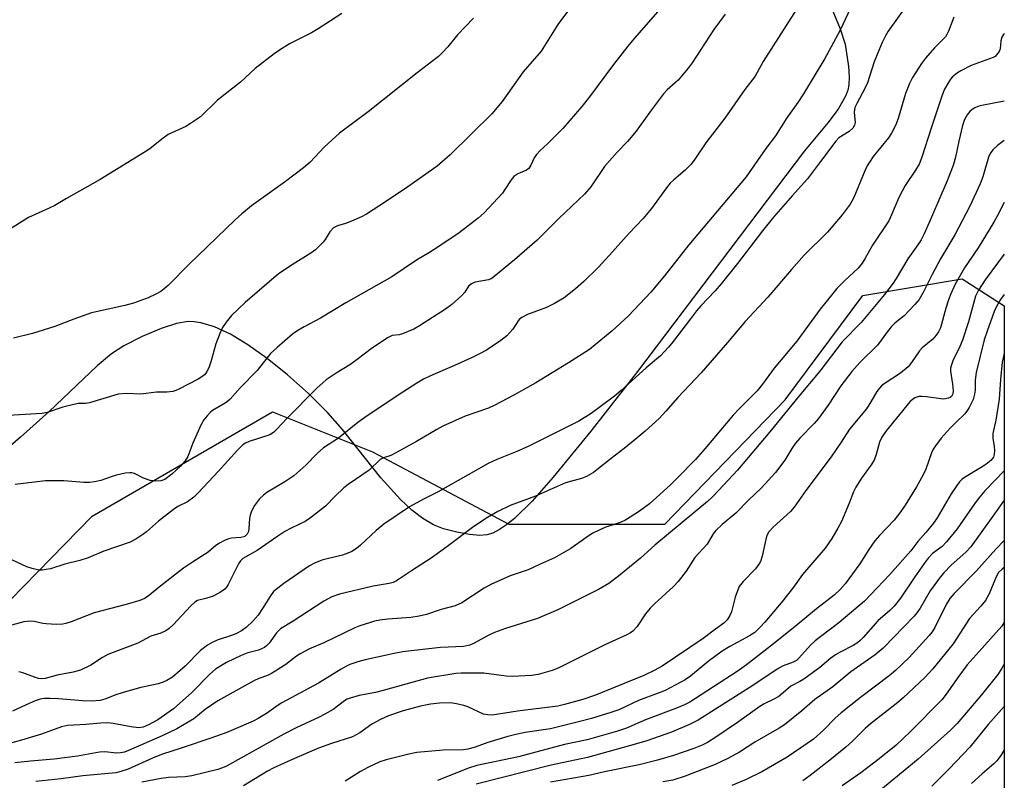
# Model space of a CAD drawing. Units: inches. Extents: x 1207771 to 1213771, y 557456 to 561456.
# Drawn here: x 1213511 to 1213771, y 558181 to 558382 of the extents above; entities that cross this region are included whole.
import ezdxf

# ---------------------------------------------------------------- set-up
doc = ezdxf.new("R2010")
doc.units = ezdxf.units.IN
doc.header["$MEASUREMENT"] = 0
for name, color, linetype in [('NTRL-Pasture Land', 2, 'Continuous'), ('NTRL-Trees', 3, 'Continuous'), ('Undefined', 1, 'Continuous')]:
    doc.layers.add(name, color=color, linetype=linetype)

msp = doc.modelspace()

# ---------------------------------------------------------------- linework, layer by layer
at = {"layer": 'NTRL-Pasture Land'}
msp.add_lwpolyline([(1213725.53, 558384.49), (1213727.49, 558379.82), (1213728.75, 558375.74), (1213729.67, 558369.8), (1213729.83, 558367.09), (1213729.75, 558364.98), (1213729.45, 558363.52), (1213728.88, 558362.01), (1213726.91, 558358.53), (1213724.2, 558354.9), (1213718, 558347.48), (1213673.91, 558289.22), (1213661.56, 558273.41), (1213651.64, 558261.24), (1213646.02, 558254.87), (1213641.35, 558250.34), (1213639.25, 558248.64), (1213637.41, 558247.39), (1213635.65, 558246.48), (1213634.09, 558245.98), (1213632.23, 558245.85), (1213629.51, 558246.09), (1213626.17, 558246.71), (1213622.67, 558247.61), (1213619.97, 558248.67), (1213617.2, 558250.29), (1213614.26, 558252.55), (1213611.27, 558255.32), (1213606.11, 558261.03), (1213595.95, 558273.85), (1213592.09, 558278.29), (1213586.93, 558283.39), (1213581.42, 558288.32), (1213576.04, 558292.65), (1213570.94, 558296.26), (1213566.3, 558299.02), (1213562.15, 558300.96), (1213558.46, 558302.09), (1213556.77, 558302.35), (1213555.18, 558302.39), (1213552.07, 558301.87), (1213548, 558300.56), (1213543.01, 558298.46), (1213538.14, 558295.99), (1213534.87, 558293.82), (1213531.09, 558290.72), (1213518.38, 558278.57), (1213510.86, 558271.83), (1213501.54, 558263.8)], dxfattribs=at)
at = {"layer": 'NTRL-Trees'}
msp.add_polyline3d([(1213770.84, 558306.53, 0), (1213770.8, 557708.72, 0), (1213630.48, 557842.63, 0), (1213531.1, 557937.48, 0), (1213416.52, 558049.02, 0), (1213381.26, 558086.05, 0), (1213378.45, 558116.17, 0), (1213391.1, 558151.47, 0), (1213486.37, 558206.51, 0), (1213529.77, 558250.97, 0), (1213577.41, 558278.49, 0), (1213603.87, 558267.91, 0), (1213639.86, 558248.85, 0), (1213681.14, 558248.85, 0), (1213712.9, 558281.67, 0), (1213733.46, 558309.24, 0), (1213759.7, 558313.7, 0)], close=True, dxfattribs=at)
at = {"layer": 'Undefined'}
for points, elevation in [([(1213659.31, 558389.65), (1213652.83, 558380.95), (1213648.45, 558373.87), (1213643.71, 558368.37), (1213638.13, 558360.58), (1213635.41, 558357.3), (1213624.39, 558346.48), (1213620.96, 558343.51), (1213613.16, 558338.02), (1213607.26, 558334.05), (1213602.25, 558330.79), (1213600.97, 558330.11), (1213598.34, 558328.97), (1213596.75, 558328.34), (1213594.61, 558327.72), (1213593.53, 558327.13), (1213592.55, 558326.12), (1213591.32, 558324.09), (1213590.8, 558323.39), (1213588.76, 558321.36), (1213587.59, 558320.51), (1213582.92, 558317.57), (1213579.02, 558314.98), (1213570.17, 558307.46), (1213566.6, 558303.98), (1213565.2, 558302.22), (1213564.26, 558300.78), (1213563.49, 558299.22), (1213562.47, 558296.52), (1213561.12, 558291.71), (1213560.67, 558290.38), (1213560.11, 558289.12), (1213559.47, 558288.26), (1213558.79, 558287.75), (1213557.75, 558287.16), (1213552.68, 558284.53), (1213551.88, 558284.16), (1213551.07, 558283.89), (1213549.5, 558283.7), (1213546.75, 558283.72), (1213542.62, 558283.23), (1213538.84, 558283.36), (1213536.66, 558283.22), (1213529.03, 558280.89), (1213527.98, 558280.7), (1213526.04, 558280.68), (1213524.89, 558280.49), (1213522.04, 558279.73), (1213517.91, 558278.38), (1213516.56, 558278.11), (1213501.49, 558277.23)], 488), ([(1213682.33, 558387.97), (1213673.05, 558377.24), (1213671.36, 558375.19), (1213667.56, 558370.37), (1213661.2, 558361.77), (1213659.2, 558359.24), (1213654.16, 558353.39), (1213650.13, 558349.41), (1213648.14, 558347.62), (1213647.2, 558346.59), (1213646.6, 558345.68), (1213645.75, 558343.7), (1213645.14, 558342.89), (1213644.55, 558342.43), (1213642.27, 558341.45), (1213641.2, 558340.74), (1213640.48, 558339.87), (1213638.88, 558337.34), (1213638.19, 558336.37), (1213633.34, 558331.12), (1213631.81, 558329.75), (1213626.73, 558325.88), (1213621.43, 558322.22), (1213618.9, 558320.61), (1213615.53, 558318.6), (1213608.95, 558314.2), (1213596.86, 558307.34), (1213590.1, 558303.26), (1213585.78, 558300.99), (1213584.13, 558300.03), (1213582.75, 558299.04), (1213578.64, 558295.57), (1213576.88, 558293.96), (1213573.39, 558289.48), (1213568.9, 558284.83), (1213566.22, 558281.83), (1213565.58, 558281.28), (1213564.9, 558280.81), (1213561.61, 558278.89), (1213560.95, 558278.35), (1213560.14, 558277.48), (1213559.28, 558276.38), (1213558.52, 558275), (1213556.34, 558270.22), (1213555.07, 558266.74), (1213554.39, 558265.56), (1213553.09, 558264.11), (1213550.82, 558262.01), (1213548.95, 558260.66), (1213548.45, 558260.41), (1213547.88, 558260.24), (1213546.5, 558260.17), (1213545.12, 558260.36), (1213543.32, 558261.02), (1213540.97, 558262.19), (1213540.23, 558262.39), (1213539.7, 558262.43), (1213538.53, 558262.3), (1213536.19, 558261.79), (1213535.05, 558261.46), (1213532.04, 558260.38), (1213530.41, 558260.02), (1213529.04, 558259.81), (1213527.59, 558259.81), (1213522.26, 558260.25), (1213517.47, 558260.31), (1213509.44, 558259.34)], 486), ([(1213697.03, 558383.65), (1213694.1, 558379.61), (1213688.33, 558370.82), (1213687.27, 558369.41), (1213684.67, 558366.22), (1213681.76, 558363.64), (1213680.76, 558362.59), (1213677.34, 558358.03), (1213673.54, 558352.68), (1213671.25, 558349.95), (1213668.52, 558347.18), (1213665.18, 558343.41), (1213661.61, 558338.03), (1213659.92, 558336.09), (1213653.23, 558329.75), (1213647.35, 558323.92), (1213641.39, 558318.74), (1213635.93, 558314.17), (1213635.19, 558313.7), (1213634.5, 558313.42), (1213630.96, 558312.76), (1213629.99, 558312.38), (1213629.26, 558311.77), (1213628.25, 558310.2), (1213627.47, 558309.31), (1213624.84, 558306.87), (1213623.18, 558305.63), (1213616.28, 558301.22), (1213614.76, 558300.35), (1213611.75, 558299.11), (1213610.92, 558298.88), (1213609.07, 558298.69), (1213607.8, 558298.09), (1213603.52, 558295.19), (1213599.8, 558292.34), (1213597.86, 558290.96), (1213594.24, 558288.77), (1213591.59, 558286.96), (1213589.16, 558284.74), (1213581.22, 558276.78), (1213578.55, 558273.9), (1213577.75, 558273.13), (1213576.91, 558272.56), (1213576.2, 558272.22), (1213571.3, 558270.67), (1213570.31, 558270.25), (1213569.61, 558269.81), (1213568.15, 558268.41), (1213563.09, 558262.75), (1213557.85, 558257.16), (1213556.62, 558255.94), (1213555, 558254.75), (1213552.39, 558253.45), (1213551.23, 558252.72), (1213547.32, 558249.64), (1213544.1, 558246.81), (1213543.21, 558246.1), (1213541.31, 558244.82), (1213539.82, 558244.03), (1213532.86, 558241.7), (1213528.71, 558239.89), (1213526.53, 558239.18), (1213522.51, 558238.22), (1213518.73, 558237.05), (1213517.63, 558236.79), (1213516.52, 558236.67), (1213515.68, 558236.68), (1213513.95, 558237.07), (1213512.53, 558237.55), (1213511.16, 558238.14), (1213500.7, 558243.01)], 484), ([(1213595.76, 558383.8), (1213589.54, 558379.75), (1213587.77, 558378.71), (1213582.12, 558375.86), (1213579.84, 558374.5), (1213577.86, 558373.21), (1213572.88, 558369.3), (1213569.01, 558365.64), (1213562.94, 558360.91), (1213558.39, 558356.52), (1213555.8, 558354.71), (1213554.56, 558354), (1213549.89, 558351.82), (1213548.2, 558350.64), (1213544.98, 558348.05), (1213543.76, 558347.22), (1213531.86, 558339.96), (1213522.99, 558334.92), (1213519.94, 558333.11), (1213518.43, 558332.35), (1213512.97, 558329.91), (1213507.24, 558326.26)], 492), ([(1213757.51, 558382.84), (1213756.08, 558379.17), (1213755.64, 558378.27), (1213755.26, 558377.68), (1213754.61, 558376.93), (1213752.4, 558374.73), (1213750.01, 558372.06), (1213748.98, 558370.62), (1213746.6, 558366.92), (1213745.79, 558365.37), (1213744.71, 558362.68), (1213742.82, 558356.1), (1213742.05, 558354.24), (1213740.99, 558352.21), (1213740.24, 558350.99), (1213736.19, 558346.01), (1213734.56, 558343.56), (1213733.94, 558342.24), (1213731.09, 558335.21), (1213730.58, 558334.18), (1213730.1, 558333.43), (1213727.97, 558330.59), (1213724.13, 558326), (1213717.99, 558319.94), (1213714.57, 558316.18), (1213708.31, 558308.84), (1213702.35, 558302.41), (1213697.69, 558296.83), (1213690.76, 558288.79), (1213684.53, 558282.27), (1213681.41, 558278.73), (1213679.6, 558276.8), (1213675.89, 558273.44), (1213673.7, 558271.56), (1213670.41, 558268.83), (1213666.94, 558266.19), (1213663.19, 558263.15), (1213662.25, 558262.49), (1213660.46, 558261.44), (1213659.11, 558260.87), (1213654.87, 558259.71), (1213646.96, 558256.25), (1213640.23, 558253.74), (1213636.95, 558252.15), (1213634.29, 558250.62), (1213630.65, 558248.2), (1213623.54, 558242.8), (1213619.36, 558239.8), (1213614.43, 558236.7), (1213610.99, 558234.34), (1213610.03, 558233.78), (1213609.3, 558233.43), (1213608.24, 558233.12), (1213604.07, 558232.41), (1213595.17, 558230.27), (1213593.08, 558229.58), (1213590.97, 558228.5), (1213582.92, 558223.18), (1213579.52, 558221.17), (1213578.48, 558220.12), (1213576.55, 558217.34), (1213575.96, 558216.73), (1213575.28, 558216.23), (1213573.72, 558215.55), (1213570.9, 558214.79), (1213569.13, 558214.1), (1213565.31, 558212.24), (1213562.41, 558210.45), (1213560.87, 558209.12), (1213556.11, 558204.3), (1213551.3, 558199.98), (1213547.16, 558197.12), (1213544.62, 558195.73), (1213543.22, 558195.16), (1213542.01, 558194.97), (1213540.1, 558195.21), (1213535.33, 558196.16), (1213533.94, 558196.3), (1213531.99, 558196.24), (1213528.12, 558195.87), (1213523.24, 558195.55), (1213521.66, 558195.2), (1213516.38, 558193.32), (1213511.14, 558191.71), (1213508.54, 558191)], 476), ([(1213630.53, 558382.63), (1213626.34, 558378.15), (1213623.73, 558375.02), (1213622.36, 558373.49), (1213621.32, 558372.48), (1213615.66, 558368.17), (1213602.73, 558357.83), (1213595.15, 558352.22), (1213591.13, 558348.5), (1213587.36, 558344.57), (1213585.59, 558343.04), (1213580.89, 558339.38), (1213571.91, 558332.97), (1213569.29, 558330.84), (1213567.57, 558329.29), (1213555.38, 558317.58), (1213549.88, 558311.93), (1213548.81, 558311.02), (1213547.91, 558310.36), (1213546.64, 558309.66), (1213544.54, 558308.67), (1213540.67, 558307.28), (1213538.39, 558306.63), (1213529.63, 558304.68), (1213524.91, 558303.01), (1213519.87, 558301.07), (1213514.01, 558299.19), (1213509.01, 558297.97)], 490), ([(1213770.84, 558378.56), (1213770.23, 558377.58), (1213769.89, 558376.61), (1213769.72, 558374.52), (1213769.46, 558373.75), (1213768.81, 558372.87), (1213768.4, 558372.5), (1213767.93, 558372.22), (1213762.08, 558370.09), (1213759.34, 558368.71), (1213758.43, 558368.11), (1213757.18, 558367.06), (1213756.62, 558366.47), (1213756.14, 558365.79), (1213755.06, 558363.83), (1213754.39, 558362.22), (1213751.57, 558353.81), (1213749.06, 558345.85), (1213748.32, 558344.04), (1213747.4, 558342.37), (1213744.65, 558338.34), (1213743.81, 558336.9), (1213742.95, 558335.17), (1213741.06, 558330.6), (1213740.3, 558329.03), (1213735.98, 558322.59), (1213733.98, 558319), (1213733.25, 558317.83), (1213732.22, 558316.51), (1213728.57, 558313.13), (1213726.61, 558311.11), (1213725.5, 558309.82), (1213722.21, 558305.69), (1213716, 558297.24), (1213710.04, 558290.06), (1213706.92, 558285.85), (1213705.53, 558284.1), (1213704.57, 558283.06), (1213700.82, 558279.39), (1213699.15, 558277.65), (1213691.7, 558268.72), (1213689.26, 558265.93), (1213684.33, 558260.86), (1213682.66, 558259.25), (1213677.09, 558254.23), (1213674.44, 558252.28), (1213672, 558250.67), (1213670.52, 558249.83), (1213669.29, 558249.27), (1213665.31, 558247.96), (1213662.12, 558246.45), (1213660.89, 558245.69), (1213656.25, 558242.36), (1213651.97, 558239.95), (1213648, 558238.17), (1213644.99, 558236.72), (1213640.28, 558235.19), (1213635.13, 558232.9), (1213633.35, 558231.87), (1213627.47, 558228.04), (1213625.72, 558227.27), (1213622, 558226.25), (1213618.12, 558224.97), (1213616.23, 558224.5), (1213613.99, 558224.14), (1213607.93, 558223.72), (1213605.78, 558223.45), (1213604.42, 558223.16), (1213603.03, 558222.75), (1213600.54, 558221.94), (1213599.2, 558221.39), (1213590.97, 558217.48), (1213587.24, 558215.85), (1213584.89, 558214.66), (1213583.81, 558213.94), (1213580.94, 558211.74), (1213577.15, 558209.33), (1213576.11, 558208.82), (1213573.83, 558207.99), (1213572.53, 558207.36), (1213563.03, 558202.09), (1213559.65, 558199.84), (1213556.63, 558197.38), (1213552.18, 558194.73), (1213548.31, 558192.88), (1213539.41, 558188.99), (1213538.33, 558188.57), (1213537.25, 558188.33), (1213536.17, 558188.26), (1213533.12, 558188.59), (1213531.71, 558188.55), (1213525.94, 558187.47), (1213519.73, 558186.71), (1213513.48, 558186.17), (1213509.38, 558185.7)], 474)]:
    msp.add_lwpolyline(points, dxfattribs=dict(at, elevation=elevation))
for points in [[(1213747.55, 558389.52, 478), (1213740.19, 558379.15, 478), (1213739.46, 558377.94, 478), (1213738.58, 558376.16, 478), (1213737.64, 558374.07, 478), (1213736.48, 558371.05, 478), (1213734.69, 558365.47, 478), (1213734.06, 558364.16, 478), (1213731.84, 558360.06, 478), (1213731.38, 558359.01, 478), (1213731.13, 558357.71, 478), (1213731.43, 558355.01, 478), (1213731.26, 558354.28, 478), (1213730.8, 558353.49, 478), (1213729.88, 558352.64, 478), (1213727.11, 558350.93, 478), (1213726.29, 558350.12, 478), (1213722.29, 558344.67, 478), (1213718.83, 558340.16, 478), (1213714.79, 558335.67, 478), (1213709.86, 558329.97, 478), (1213706.95, 558326.37, 478), (1213700.29, 558317.73, 478), (1213696, 558312.39, 478), (1213694.4, 558310.48, 478), (1213690.68, 558306.53, 478), (1213689.53, 558305.2, 478), (1213687.88, 558303.15, 478), (1213683.33, 558297.11, 478), (1213682.08, 558295.58, 478), (1213679.94, 558293.35, 478), (1213676.22, 558290.16, 478), (1213669.57, 558284.14, 478), (1213667.78, 558282.65, 478), (1213661.68, 558278.07, 478), (1213658.39, 558276.05, 478), (1213645, 558269.35, 478), (1213642.01, 558268.01, 478), (1213636.74, 558265.95, 478), (1213634.41, 558264.89, 478), (1213621.2, 558257.39, 478), (1213617.33, 558255.43, 478), (1213613.66, 558253.4, 478), (1213606.86, 558248.8, 478), (1213604.85, 558247.14, 478), (1213600.72, 558243.28, 478), (1213599.6, 558242.41, 478), (1213598.39, 558241.61, 478), (1213597.33, 558241.11, 478), (1213595.94, 558240.62, 478), (1213591.86, 558239.69, 478), (1213590.43, 558239.28, 478), (1213588.52, 558238.52, 478), (1213587.24, 558237.81, 478), (1213580.42, 558233.16, 478), (1213578.82, 558231.94, 478), (1213577.74, 558231.01, 478), (1213576.88, 558229.89, 478), (1213574.83, 558226.5, 478), (1213573.61, 558224.72, 478), (1213572.28, 558223.18, 478), (1213570.57, 558221.6, 478), (1213569.22, 558220.63, 478), (1213567.95, 558219.94, 478), (1213566.89, 558219.51, 478), (1213562.81, 558218.13, 478), (1213561.5, 558217.54, 478), (1213560.27, 558216.8, 478), (1213558.44, 558215.41, 478), (1213554.36, 558211.29, 478), (1213553.05, 558210.09, 478), (1213550.98, 558208.39, 478), (1213549.55, 558207.45, 478), (1213548.55, 558207.04, 478), (1213547.2, 558206.63, 478), (1213542.29, 558205.51, 478), (1213537.74, 558204.23, 478), (1213536.06, 558203.7, 478), (1213533.12, 558202.55, 478), (1213531.85, 558202.24, 478), (1213529.51, 558202.06, 478), (1213527.25, 558202.09, 478), (1213520.92, 558202.63, 478), (1213518.6, 558202.74, 478), (1213517.16, 558202.72, 478), (1213516.07, 558202.53, 478), (1213514.73, 558202.08, 478), (1213512.35, 558201.09, 478), (1213508.71, 558199.37, 478)], [(1213730.78, 558386.53, 480), (1213727.43, 558379.41, 480), (1213725.12, 558374.98, 480), (1213723.42, 558371.93, 480), (1213717.78, 558362.58, 480), (1213716.26, 558360.29, 480), (1213713.37, 558356.23, 480), (1213710.39, 558351.47, 480), (1213707.83, 558348.12, 480), (1213702.65, 558340.64, 480), (1213687.51, 558322.64, 480), (1213681.03, 558314.51, 480), (1213677.43, 558310.19, 480), (1213671.55, 558303.93, 480), (1213667.22, 558299.96, 480), (1213661.2, 558294.99, 480), (1213655.67, 558291.48, 480), (1213647.03, 558286.18, 480), (1213641.05, 558282.82, 480), (1213636.22, 558280.25, 480), (1213634.48, 558279.46, 480), (1213628.34, 558277.33, 480), (1213622.42, 558274.72, 480), (1213620.86, 558273.87, 480), (1213615.48, 558270.66, 480), (1213610.03, 558267.65, 480), (1213608.7, 558267.01, 480), (1213606.79, 558266.37, 480), (1213605.86, 558265.88, 480), (1213603, 558263.13, 480), (1213597.44, 558259.27, 480), (1213596.3, 558258.39, 480), (1213594.01, 558256.22, 480), (1213591.46, 558253.56, 480), (1213587.51, 558250.49, 480), (1213586.03, 558249.55, 480), (1213582.36, 558247.76, 480), (1213580.7, 558246.86, 480), (1213578.81, 558245.64, 480), (1213573.34, 558241.83, 480), (1213569.59, 558239.71, 480), (1213568.97, 558239.12, 480), (1213568.55, 558238.51, 480), (1213565.72, 558232.84, 480), (1213565.29, 558232.16, 480), (1213564.82, 558231.62, 480), (1213563.71, 558230.82, 480), (1213561.76, 558229.78, 480), (1213559.83, 558229.13, 480), (1213557.58, 558228.63, 480), (1213556.87, 558228.24, 480), (1213555.81, 558227.23, 480), (1213551.2, 558222.18, 480), (1213550.16, 558221.21, 480), (1213549.23, 558220.58, 480), (1213547.95, 558220.04, 480), (1213545.28, 558219.21, 480), (1213541.87, 558217.36, 480), (1213533.92, 558214.38, 480), (1213532.51, 558213.6, 480), (1213529.39, 558211.51, 480), (1213526.7, 558210.2, 480), (1213524.74, 558209.66, 480), (1213520.49, 558208.89, 480), (1213517.36, 558208.05, 480), (1213516.37, 558207.94, 480), (1213515.61, 558208.05, 480), (1213514.53, 558208.36, 480), (1213511.47, 558209.48, 480), (1213510.37, 558209.76, 480)], [(1213715.87, 558384.76, 482), (1213707.1, 558371.11, 482), (1213704.99, 558367.25, 482), (1213702.28, 558363.74, 482), (1213697, 558356.16, 482), (1213692, 558349.68, 482), (1213689.07, 558345.34, 482), (1213688.05, 558344.02, 482), (1213686.48, 558342.41, 482), (1213683.48, 558339.87, 482), (1213682.57, 558338.98, 482), (1213681.58, 558337.74, 482), (1213677.59, 558332.25, 482), (1213675.38, 558329.62, 482), (1213671.66, 558325.73, 482), (1213666.53, 558319.93, 482), (1213663.5, 558316.67, 482), (1213659.68, 558313, 482), (1213657.51, 558311.02, 482), (1213654.54, 558308.65, 482), (1213651.97, 558307.17, 482), (1213649.84, 558306.14, 482), (1213644.82, 558304.26, 482), (1213643.33, 558303.47, 482), (1213642.69, 558302.98, 482), (1213642.33, 558302.61, 482), (1213640.95, 558300.35, 482), (1213639.36, 558298.58, 482), (1213637.78, 558297.34, 482), (1213633.96, 558294.84, 482), (1213632.15, 558293.83, 482), (1213630.04, 558292.82, 482), (1213625.54, 558290.75, 482), (1213619.22, 558288.04, 482), (1213617.36, 558287.12, 482), (1213615.57, 558286.1, 482), (1213610.64, 558282.92, 482), (1213601.87, 558277.06, 482), (1213599.97, 558275.67, 482), (1213594.89, 558271.6, 482), (1213590.94, 558268.96, 482), (1213589.23, 558267.46, 482), (1213586.25, 558264.38, 482), (1213583.03, 558261.59, 482), (1213580.67, 558260.01, 482), (1213575.9, 558257.18, 482), (1213575.02, 558256.5, 482), (1213574.04, 558255.56, 482), (1213572.71, 558253.79, 482), (1213571.92, 558252.29, 482), (1213571.54, 558251.17, 482), (1213571.35, 558250.3, 482), (1213571.2, 558247.67, 482), (1213571.06, 558246.84, 482), (1213570.73, 558246.15, 482), (1213570.24, 558245.67, 482), (1213569.85, 558245.49, 482), (1213569.09, 558245.32, 482), (1213566.62, 558245.11, 482), (1213565.81, 558244.96, 482), (1213564.74, 558244.53, 482), (1213563.45, 558243.82, 482), (1213562.49, 558243.16, 482), (1213560.39, 558241.42, 482), (1213556.31, 558238.78, 482), (1213553.95, 558237.16, 482), (1213547.91, 558232.54, 482), (1213544.54, 558229.76, 482), (1213543.63, 558229.19, 482), (1213542.36, 558228.65, 482), (1213538.74, 558227.54, 482), (1213530.3, 558225.42, 482), (1213524.21, 558223.02, 482), (1213522.86, 558222.54, 482), (1213522.04, 558222.34, 482), (1213520.29, 558222.28, 482), (1213517.63, 558222.43, 482), (1213516.78, 558222.55, 482), (1213514.48, 558223.09, 482), (1213513.36, 558223.19, 482), (1213511.7, 558222.97, 482), (1213507.49, 558221.81, 482)], [(1213770.84, 558360.63, 472), (1213764.92, 558359.53, 472), (1213763.82, 558359.23, 472), (1213763.04, 558358.89, 472), (1213762.34, 558358.43, 472), (1213761.75, 558357.89, 472), (1213761.04, 558357.08, 472), (1213760.36, 558355.84, 472), (1213759.78, 558354.22, 472), (1213758.8, 558350.07, 472), (1213757.94, 558345.81, 472), (1213757.34, 558343.69, 472), (1213755.78, 558339.61, 472), (1213753.24, 558333.85, 472), (1213751.02, 558328.54, 472), (1213749.66, 558325.58, 472), (1213748.84, 558324.01, 472), (1213747.99, 558322.68, 472), (1213745.38, 558318.99, 472), (1213742.3, 558313.75, 472), (1213741.5, 558312.54, 472), (1213739.21, 558309.53, 472), (1213732.98, 558302.17, 472), (1213727.95, 558297.02, 472), (1213722.1, 558289.23, 472), (1213716.61, 558282.72, 472), (1213708.91, 558273.22, 472), (1213700.29, 558263.11, 472), (1213696.66, 558259.09, 472), (1213693.85, 558256.16, 472), (1213692.4, 558254.83, 472), (1213678.51, 558243.24, 472), (1213674.71, 558239.84, 472), (1213668.87, 558235.03, 472), (1213666.33, 558233.15, 472), (1213663.63, 558231.57, 472), (1213652.85, 558226.21, 472), (1213647.45, 558223.91, 472), (1213639.01, 558221.22, 472), (1213636.09, 558220.17, 472), (1213634.58, 558219.48, 472), (1213630.58, 558217.3, 472), (1213629.55, 558216.85, 472), (1213627.93, 558216.49, 472), (1213621.81, 558216.19, 472), (1213614.06, 558215.35, 472), (1213611.84, 558215.04, 472), (1213609.56, 558214.62, 472), (1213601.95, 558212.97, 472), (1213600.03, 558212.42, 472), (1213597.87, 558211.69, 472), (1213596.84, 558211.22, 472), (1213595.59, 558210.51, 472), (1213589.59, 558206.77, 472), (1213579.93, 558201.55, 472), (1213578.95, 558200.95, 472), (1213575.87, 558198.77, 472), (1213573.63, 558197.42, 472), (1213572.34, 558196.76, 472), (1213567.25, 558194.53, 472), (1213565.33, 558193.76, 472), (1213561.12, 558192.22, 472), (1213553.86, 558189.73, 472), (1213548.11, 558187.94, 472), (1213545.74, 558186.97, 472), (1213539.26, 558184.05, 472), (1213537.36, 558183.41, 472), (1213536, 558183.11, 472), (1213527.27, 558182.29, 472), (1213521.62, 558181.5, 472), (1213514.89, 558180.74, 472)], [(1213770.84, 558350.28, 470), (1213769.03, 558348.93, 470), (1213767.78, 558347.75, 470), (1213767.14, 558346.85, 470), (1213766.65, 558345.82, 470), (1213765.16, 558340.68, 470), (1213764.49, 558338.8, 470), (1213761.71, 558332.9, 470), (1213757.74, 558325.34, 470), (1213753.96, 558319.01, 470), (1213751.77, 558314.8, 470), (1213749.44, 558310.06, 470), (1213748.35, 558308.25, 470), (1213747.21, 558306.9, 470), (1213744.36, 558303.87, 470), (1213741.94, 558301.92, 470), (1213741.05, 558301.07, 470), (1213739.98, 558299.78, 470), (1213737.31, 558296.11, 470), (1213732.67, 558291.55, 470), (1213730.55, 558289.14, 470), (1213727.65, 558285.36, 470), (1213724.25, 558280.29, 470), (1213721.7, 558276.8, 470), (1213720.55, 558275.46, 470), (1213716.84, 558271.56, 470), (1213715.68, 558270.2, 470), (1213714.73, 558268.82, 470), (1213712.82, 558265.73, 470), (1213710.41, 558262.45, 470), (1213706.64, 558258.46, 470), (1213703.21, 558255.19, 470), (1213699.88, 558251.77, 470), (1213696.27, 558248.73, 470), (1213694.6, 558247.13, 470), (1213693.91, 558246.23, 470), (1213692.27, 558243.53, 470), (1213689.02, 558240.01, 470), (1213686.74, 558236.43, 470), (1213684.63, 558233.66, 470), (1213683.43, 558232.37, 470), (1213678.4, 558227.75, 470), (1213677.27, 558226.61, 470), (1213676.02, 558225.1, 470), (1213673.79, 558221.76, 470), (1213672.68, 558220.57, 470), (1213672.04, 558220.08, 470), (1213671.04, 558219.53, 470), (1213665.26, 558216.88, 470), (1213652.95, 558210.76, 470), (1213651.31, 558210.12, 470), (1213647.64, 558209.05, 470), (1213645.9, 558208.79, 470), (1213640.9, 558208.55, 470), (1213639.16, 558208.67, 470), (1213633.3, 558209.39, 470), (1213627.27, 558209.44, 470), (1213625.87, 558209.37, 470), (1213618.41, 558208.13, 470), (1213612.66, 558206.56, 470), (1213606.66, 558204.82, 470), (1213604.64, 558204.34, 470), (1213600.37, 558203.48, 470), (1213597.92, 558202.86, 470), (1213597.15, 558202.55, 470), (1213596.43, 558202.13, 470), (1213593.46, 558199.84, 470), (1213591.28, 558198.56, 470), (1213589.75, 558197.78, 470), (1213583.7, 558194.97, 470), (1213580.45, 558193.33, 470), (1213565.26, 558184.82, 470), (1213564.26, 558184.39, 470), (1213563, 558183.97, 470), (1213556.11, 558182.24, 470), (1213554.34, 558181.99, 470), (1213549.95, 558181.83, 470), (1213547.98, 558181.58, 470), (1213542.91, 558180.6, 470)], [(1213770.84, 558333.9, 468), (1213769.05, 558330.45, 468), (1213768.03, 558328.69, 468), (1213763.93, 558321.85, 468), (1213760.31, 558316.56, 468), (1213757.89, 558312.28, 468), (1213756.7, 558309.7, 468), (1213756.07, 558308.12, 468), (1213755.39, 558305.94, 468), (1213753.94, 558300.73, 468), (1213753.47, 558299.7, 468), (1213752.86, 558298.75, 468), (1213751.91, 558297.76, 468), (1213749.17, 558295.43, 468), (1213748.4, 558294.67, 468), (1213746.35, 558291.53, 468), (1213745.42, 558290.42, 468), (1213743.4, 558288.78, 468), (1213739.06, 558285.92, 468), (1213738.4, 558285.39, 468), (1213737.83, 558284.8, 468), (1213737.18, 558283.88, 468), (1213735.61, 558281.12, 468), (1213734.41, 558279.31, 468), (1213729.91, 558273.92, 468), (1213727.72, 558270.48, 468), (1213725.04, 558266.65, 468), (1213718.43, 558257.75, 468), (1213715.3, 558253.27, 468), (1213714.33, 558252.18, 468), (1213709.79, 558248.06, 468), (1213708.58, 558246.77, 468), (1213708.13, 558245.99, 468), (1213707.88, 558245.21, 468), (1213706.88, 558240.35, 468), (1213706.44, 558238.95, 468), (1213705.99, 558238.2, 468), (1213705.08, 558237.03, 468), (1213701.86, 558233.67, 468), (1213700.78, 558232.3, 468), (1213700.29, 558231.23, 468), (1213699.71, 558229.54, 468), (1213698.74, 558225.66, 468), (1213698.29, 558224.67, 468), (1213697.58, 558223.51, 468), (1213696.7, 558222.61, 468), (1213694.52, 558221.09, 468), (1213691.22, 558218.61, 468), (1213680.42, 558211.31, 468), (1213678.28, 558210.12, 468), (1213675.53, 558208.79, 468), (1213662.82, 558203.6, 468), (1213659.46, 558202.49, 468), (1213654.62, 558201.11, 468), (1213652.87, 558200.71, 468), (1213642.19, 558199.39, 468), (1213635.46, 558198.31, 468), (1213634.33, 558198.37, 468), (1213633.22, 558198.62, 468), (1213629.1, 558200.51, 468), (1213628, 558200.92, 468), (1213626.06, 558201.36, 468), (1213624.45, 558201.55, 468), (1213621.55, 558201.5, 468), (1213619.18, 558201.22, 468), (1213616.55, 558200.71, 468), (1213611.95, 558199.45, 468), (1213608.1, 558198.14, 468), (1213605.98, 558197.21, 468), (1213603.68, 558195.94, 468), (1213600.49, 558193.66, 468), (1213598.57, 558192.59, 468), (1213593, 558190.82, 468), (1213589.62, 558189.58, 468), (1213583.28, 558186.87, 468), (1213577.8, 558184.39, 468), (1213576.1, 558183.51, 468), (1213569.75, 558179.67, 468)], [(1213770.84, 558320.22, 466), (1213765.77, 558313.43, 466), (1213764.02, 558310.69, 466), (1213763.26, 558309.1, 466), (1213761.34, 558302.34, 466), (1213759.77, 558297.43, 466), (1213759.1, 558295.76, 466), (1213757.26, 558292, 466), (1213756.76, 558290.65, 466), (1213756.65, 558290.09, 466), (1213756.64, 558289.23, 466), (1213757.18, 558285.8, 466), (1213757.3, 558284.08, 466), (1213757.22, 558283.28, 466), (1213756.88, 558282.6, 466), (1213756.57, 558282.34, 466), (1213756.13, 558282.12, 466), (1213754.88, 558281.87, 466), (1213754.04, 558281.92, 466), (1213750.24, 558282.48, 466), (1213749.11, 558282.56, 466), (1213748.28, 558282.53, 466), (1213747.17, 558282.18, 466), (1213746.49, 558281.71, 466), (1213745.89, 558281.13, 466), (1213739.65, 558273.52, 466), (1213738.48, 558271.81, 466), (1213737.87, 558270.5, 466), (1213737.01, 558267.22, 466), (1213736.43, 558265.75, 466), (1213735.68, 558264.54, 466), (1213733.1, 558261.01, 466), (1213731.56, 558258.61, 466), (1213731, 558257.37, 466), (1213729.87, 558254.33, 466), (1213727.78, 558249.53, 466), (1213726.85, 558247.75, 466), (1213725.27, 558245.03, 466), (1213723.46, 558242.44, 466), (1213717.55, 558235.5, 466), (1213715.1, 558232.14, 466), (1213712.3, 558228.54, 466), (1213707.59, 558222.87, 466), (1213706.16, 558221.38, 466), (1213704.87, 558220.18, 466), (1213703.53, 558219.27, 466), (1213698.3, 558216.51, 466), (1213696.27, 558215.27, 466), (1213692.56, 558212.49, 466), (1213687.91, 558208.61, 466), (1213686.52, 558207.65, 466), (1213681.21, 558204.84, 466), (1213679.4, 558204.12, 466), (1213674.12, 558202.22, 466), (1213669, 558199.76, 466), (1213666.86, 558198.99, 466), (1213661.73, 558197.48, 466), (1213658.65, 558196.63, 466), (1213650.9, 558194.68, 466), (1213644.18, 558193.71, 466), (1213641.72, 558193.23, 466), (1213639.6, 558192.66, 466), (1213634.36, 558191.06, 466), (1213630.96, 558189.82, 466), (1213629.04, 558189.33, 466), (1213627.9, 558189.2, 466), (1213622.51, 558189.03, 466), (1213615.6, 558188.47, 466), (1213613.48, 558188.05, 466), (1213607.47, 558186.49, 466), (1213605.81, 558185.95, 466), (1213602.64, 558184.47, 466), (1213600.71, 558183.42, 466), (1213596.62, 558180.9, 466)], [(1213770.84, 558309.5, 464), (1213769.86, 558308.25, 464), (1213768.79, 558306.39, 464), (1213768.2, 558305.06, 464), (1213766.3, 558299.87, 464), (1213765.55, 558297.52, 464), (1213763.43, 558288.96, 464), (1213763.17, 558286.9, 464), (1213763.12, 558284.22, 464), (1213762.98, 558283.16, 464), (1213762.57, 558281.81, 464), (1213761.58, 558279.68, 464), (1213760.98, 558278.72, 464), (1213760.29, 558277.87, 464), (1213758, 558275.7, 464), (1213756.56, 558274.19, 464), (1213754.16, 558271.54, 464), (1213752.62, 558269.54, 464), (1213752.03, 558268.61, 464), (1213751.59, 558267.68, 464), (1213750.1, 558263.38, 464), (1213749.4, 558261.84, 464), (1213747.66, 558258.66, 464), (1213744.6, 558253.82, 464), (1213743.46, 558252.17, 464), (1213741.74, 558249.91, 464), (1213737.86, 558245.82, 464), (1213736.64, 558244.37, 464), (1213735.06, 558242.12, 464), (1213732.67, 558238.32, 464), (1213728.81, 558233.03, 464), (1213727.49, 558231.55, 464), (1213725.87, 558230.04, 464), (1213721.23, 558226.45, 464), (1213716.14, 558222.2, 464), (1213709.82, 558217.15, 464), (1213702.69, 558211.65, 464), (1213700.25, 558209.9, 464), (1213687.69, 558201.73, 464), (1213686.29, 558201.02, 464), (1213684.19, 558200.14, 464), (1213675.97, 558197.07, 464), (1213671.03, 558194.87, 464), (1213668.65, 558194.1, 464), (1213660.6, 558191.76, 464), (1213654.59, 558190.54, 464), (1213642.43, 558187.31, 464), (1213631.42, 558184.97, 464), (1213629.2, 558184.33, 464), (1213621.07, 558181.06, 464)], [(1213770.84, 558294.11, 462), (1213770.69, 558293.55, 462), (1213770.32, 558291.68, 462), (1213769.87, 558287.05, 462), (1213769.5, 558281.88, 462), (1213768.59, 558276.35, 462), (1213767.83, 558272.76, 462), (1213767.8, 558271.58, 462), (1213768.17, 558269.35, 462), (1213768.26, 558268.28, 462), (1213768.2, 558267.24, 462), (1213767.98, 558266.51, 462), (1213767.3, 558265.69, 462), (1213765.97, 558264.63, 462), (1213764.55, 558263.67, 462), (1213760.35, 558261.15, 462), (1213759.65, 558260.65, 462), (1213758.98, 558260.01, 462), (1213758.27, 558259.08, 462), (1213756.81, 558256.84, 462), (1213753.08, 558250.53, 462), (1213752.1, 558249.11, 462), (1213750.14, 558246.6, 462), (1213747.98, 558244.2, 462), (1213746.15, 558241.81, 462), (1213740.62, 558235.52, 462), (1213733.88, 558228.49, 462), (1213727.12, 558222.71, 462), (1213722.32, 558219.16, 462), (1213720.85, 558217.94, 462), (1213719.64, 558216.79, 462), (1213716.51, 558213.36, 462), (1213715.92, 558212.81, 462), (1213715.02, 558212.32, 462), (1213712.43, 558211.35, 462), (1213710.77, 558210.46, 462), (1213704.34, 558206.16, 462), (1213689.97, 558197.03, 462), (1213687.64, 558195.89, 462), (1213682.87, 558193.83, 462), (1213676.39, 558191.57, 462), (1213673.67, 558190.71, 462), (1213660.69, 558187.11, 462), (1213651.04, 558185.11, 462), (1213631.28, 558180.06, 462)], [(1213770.84, 558262.9, 460), (1213765.69, 558257.59, 460), (1213764.37, 558256.09, 460), (1213763.15, 558254.46, 460), (1213758.38, 558247.62, 460), (1213755.58, 558244.11, 460), (1213754.38, 558242.93, 460), (1213751.87, 558241.05, 460), (1213750.75, 558239.86, 460), (1213749.67, 558238.45, 460), (1213747.16, 558234.86, 460), (1213743.38, 558229.25, 460), (1213741.75, 558227.17, 460), (1213740.58, 558225.99, 460), (1213737.4, 558223.28, 460), (1213733.56, 558218.85, 460), (1213732.73, 558218.02, 460), (1213732.06, 558217.48, 460), (1213730.88, 558216.75, 460), (1213727.48, 558215.01, 460), (1213726.25, 558214.3, 460), (1213725.01, 558213.39, 460), (1213722.06, 558210.94, 460), (1213717.82, 558207.86, 460), (1213716.82, 558207.22, 460), (1213714.45, 558205.98, 460), (1213711.27, 558203.28, 460), (1213709.79, 558202.43, 460), (1213707.36, 558201.29, 460), (1213706.19, 558200.59, 460), (1213700.33, 558196.36, 460), (1213694.64, 558192.49, 460), (1213692.44, 558191.1, 460), (1213690.98, 558190.36, 460), (1213688.77, 558189.51, 460), (1213683.43, 558187.67, 460), (1213679.16, 558186.41, 460), (1213674.35, 558185.23, 460), (1213665.18, 558183.36, 460), (1213661.07, 558182.4, 460), (1213650.92, 558180.62, 460)], [(1213770.83, 558255.18, 458), (1213767.84, 558250.9, 458), (1213761.96, 558242.79, 458), (1213760.71, 558241.46, 458), (1213756.82, 558237.97, 458), (1213754.84, 558235.92, 458), (1213753.91, 558234.79, 458), (1213751.28, 558231.17, 458), (1213748.58, 558226.65, 458), (1213747.74, 558225.42, 458), (1213747, 558224.53, 458), (1213738.8, 558216.06, 458), (1213736.72, 558214.24, 458), (1213730.29, 558209.79, 458), (1213725.51, 558205.77, 458), (1213720.75, 558202.49, 458), (1213717.34, 558199.45, 458), (1213712.74, 558195.75, 458), (1213711.37, 558194.88, 458), (1213704.88, 558191.14, 458), (1213700.86, 558188.5, 458), (1213697.81, 558186.9, 458), (1213694.39, 558185.24, 458), (1213686.51, 558182.21, 458), (1213683.24, 558181.15, 458), (1213680.63, 558180.67, 458)], [(1213770.83, 558244.46, 456), (1213768.57, 558242.17, 456), (1213763.43, 558236.4, 456), (1213757.56, 558230.46, 456), (1213756.42, 558229.17, 456), (1213755.47, 558227.61, 456), (1213752.45, 558221.47, 456), (1213751.76, 558220.39, 456), (1213750.94, 558219.36, 456), (1213745.72, 558213.53, 456), (1213742.08, 558210.1, 456), (1213740.4, 558208.75, 456), (1213732.83, 558203.02, 456), (1213727.69, 558198.94, 456), (1213726.17, 558197.55, 456), (1213723.12, 558194.41, 456), (1213720.39, 558191.99, 456), (1213718.75, 558190.8, 456), (1213713.43, 558187.22, 456), (1213706.75, 558183.31, 456), (1213702.59, 558181.34, 456), (1213698.8, 558179.72, 456)], [(1213770.83, 558237.37, 454), (1213770.29, 558236.96, 454), (1213769.34, 558236.03, 454), (1213768.67, 558234.9, 454), (1213766.8, 558230.39, 454), (1213765.88, 558228.64, 454), (1213764.64, 558227.12, 454), (1213761.65, 558223.88, 454), (1213757.37, 558217.19, 454), (1213751.99, 558210.61, 454), (1213749.86, 558208.3, 454), (1213744.11, 558202.88, 454), (1213742.66, 558201.64, 454), (1213735.45, 558196.04, 454), (1213734.07, 558194.78, 454), (1213730.71, 558191.45, 454), (1213728.94, 558189.86, 454), (1213724.7, 558186.39, 454), (1213719.51, 558182.38, 454), (1213717.61, 558180.96, 454)], [(1213770.83, 558222.87, 452), (1213770.18, 558221.86, 452), (1213764.23, 558215.14, 452), (1213761.03, 558211.64, 452), (1213758.82, 558208.61, 452), (1213755.51, 558203.83, 452), (1213754.36, 558202.38, 452), (1213745.99, 558193.94, 452), (1213742.29, 558190.42, 452), (1213737.74, 558186.75, 452), (1213732.96, 558183.1, 452), (1213727.98, 558179.66, 452)], [(1213770.83, 558211.84, 450), (1213770.1, 558210.59, 450), (1213769.09, 558209.05, 450), (1213764.84, 558203.67, 450), (1213758.38, 558196.08, 450), (1213756.61, 558194.35, 450), (1213748.08, 558186.66, 450), (1213732.73, 558174.1, 450)], [(1213770.83, 558200.63, 448), (1213766.62, 558195.89, 448), (1213761.69, 558189.84, 448), (1213756.28, 558184.13, 448), (1213751.66, 558179.59, 448)], [(1213770.83, 558189.17, 446), (1213769.93, 558187.69, 446), (1213768.91, 558186.27, 446), (1213768.1, 558185.43, 446), (1213764.99, 558182.83, 446), (1213762.16, 558180.25, 446)]]:
    msp.add_polyline3d(points, dxfattribs=at)

doc.saveas('drawing.dxf')
